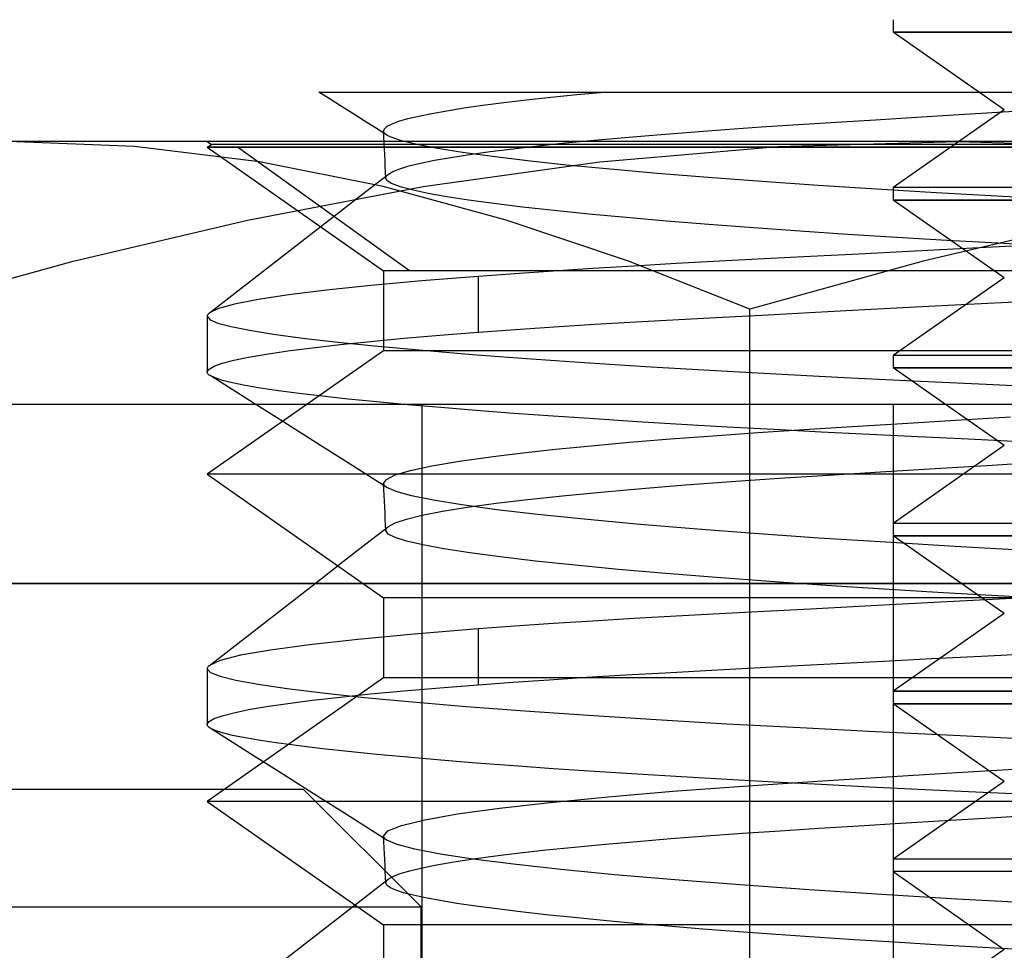
# Model space of a CAD drawing. Units: millimetres. Extents: x -99.5 to -10.3, y -7.6 to 57.6.
# Drawn here: x -60.9 to -56.7, y 42.1 to 46.1 of the extents above; entities that cross this region are included whole.
import ezdxf

# ---------------------------------------------------------------- set-up
doc = ezdxf.new("R2010")
doc.units = ezdxf.units.MM
doc.layers.add('MAIN-2', color=7, linetype='Continuous')

msp = doc.modelspace()

# ---------------------------------------------------------------- linework, layer by layer
at = {"layer": 'MAIN-2'}
for p, q in [((-57.1719, 46.0847), (-57.1719, 46.0318)), ((-57.1719, 46.0318), (-55.0891, 46.0318)), ((-56.6994, 45.701), (-57.1719, 46.0318)), ((-55.0891, 46.0318), (-57.1719, 46.0318)), ((-59.5662, 45.7462), (-59.6144, 45.7768)), ((-59.613, 45.7768), (-59.593, 45.7768)), ((-59.593, 45.7768), (-59.5491, 45.7768)), ((-59.5491, 45.7768), (-59.4818, 45.7768)), ((-59.4818, 45.7768), (-59.3921, 45.7768)), ((-59.3921, 45.7768), (-59.28, 45.7768)), ((-59.28, 45.7768), (-59.1454, 45.7768)), ((-59.1454, 45.7768), (-58.9884, 45.7768)), ((-58.9884, 45.7768), (-58.8117, 45.7768)), ((-58.8117, 45.7768), (-58.6155, 45.7768)), ((-58.6155, 45.7768), (-58.3999, 45.7768)), ((-58.5173, 45.7658), (-58.3999, 45.7768)), ((-58.3999, 45.7768), (-57.9898, 45.7768)), ((-57.9898, 45.7768), (-57.5266, 45.7768)), ((-57.5266, 45.7768), (-57.0145, 45.7768)), ((-57.0145, 45.7768), (-56.4638, 45.7768)), ((-59.518, 45.7156), (-59.5662, 45.7462)), ((-58.917, 45.7203), (-58.8283, 45.7318)), ((-58.8283, 45.7318), (-58.7319, 45.7432)), ((-58.7319, 45.7432), (-58.6281, 45.7545)), ((-58.6281, 45.7545), (-58.5173, 45.7658)), ((-59.4698, 45.6851), (-59.518, 45.7156)), ((-59.4216, 45.6545), (-59.4698, 45.6851)), ((-59.1894, 45.6747), (-59.1341, 45.686)), ((-59.1341, 45.686), (-59.0701, 45.6974)), ((-59.0701, 45.6974), (-58.9977, 45.7089)), ((-58.9977, 45.7089), (-58.917, 45.7203)), ((-56.6994, 45.701), (-57.1719, 45.3702)), ((-56.8917, 45.6808), (-56.7053, 45.6922)), ((-56.7053, 45.6922), (-56.5137, 45.7038)), ((-59.3734, 45.6239), (-59.4216, 45.6545)), ((-59.3235, 45.6312), (-59.303, 45.6418)), ((-59.303, 45.6418), (-59.2738, 45.6526)), ((-59.2738, 45.6526), (-59.236, 45.6636)), ((-59.236, 45.6636), (-59.1894, 45.6747)), ((-57.5763, 45.6385), (-57.415, 45.6486)), ((-57.415, 45.6486), (-57.247, 45.659)), ((-57.247, 45.659), (-57.0724, 45.6697)), ((-57.0724, 45.6697), (-56.8917, 45.6808)), ((-59.3252, 45.5934), (-59.3734, 45.6239)), ((-59.3391, 45.6108), (-59.3355, 45.6208)), ((-59.3386, 45.6078), (-59.3391, 45.6108)), ((-59.3379, 45.5858), (-59.3391, 45.6108)), ((-59.3373, 45.6049), (-59.3386, 45.6078)), ((-59.3354, 45.6019), (-59.3373, 45.6049)), ((-59.3355, 45.6208), (-59.3235, 45.6312)), ((-59.3327, 45.599), (-59.3354, 45.6019)), ((-58.177, 45.5953), (-58.0343, 45.6066)), ((-58.0343, 45.6066), (-57.8861, 45.6176)), ((-57.8861, 45.6176), (-57.7333, 45.6282)), ((-57.7333, 45.6282), (-57.5763, 45.6385)), ((-56.8966, 45.5669), (-62.7419, 45.5669)), ((-60.3986, 45.5446), (-60.9344, 45.5669)), ((-60.0891, 45.5669), (-60.0709, 45.5542)), ((-59.3367, 45.5608), (-59.3379, 45.5858)), ((-59.3355, 45.5357), (-59.3367, 45.5608)), ((-59.3293, 45.5962), (-59.3327, 45.599)), ((-59.3252, 45.5934), (-59.3293, 45.5962)), ((-59.3228, 45.5919), (-59.3252, 45.5934)), ((-59.3201, 45.5904), (-59.3228, 45.5919)), ((-59.3172, 45.5889), (-59.3201, 45.5904)), ((-59.3142, 45.5874), (-59.3172, 45.5889)), ((-59.3109, 45.5859), (-59.3142, 45.5874)), ((-59.3074, 45.5843), (-59.3109, 45.5859)), ((-59.2624, 45.5691), (-59.3074, 45.5843)), ((-59.1969, 45.5531), (-59.2624, 45.5691)), ((-58.6812, 45.5479), (-58.5664, 45.56)), ((-58.5664, 45.56), (-58.4437, 45.572)), ((-58.4437, 45.572), (-58.3137, 45.5838)), ((-58.3137, 45.5838), (-58.177, 45.5953)), ((-57.6611, 45.5446), (-56.8966, 45.5669)), ((-49.2438, 45.5669), (-56.8966, 45.5669)), ((-56.8966, 45.5669), (-56.1321, 45.5446)), ((-59.8673, 45.4795), (-60.3986, 45.5446)), ((-60.0891, 45.5415), (-60.0709, 45.5542)), ((-59.9598, 45.5415), (-60.0891, 45.5415)), ((-60.0891, 45.5415), (-56.2188, 45.5415)), ((-60.0891, 45.5415), (-59.3391, 45.0164)), ((-53.9635, 45.5542), (-60.071, 45.5542)), ((-53.9594, 45.5415), (-59.9598, 45.5415)), ((-59.2292, 45.0164), (-59.9598, 45.5415)), ((-59.3343, 45.5107), (-59.3355, 45.5357)), ((-59.1106, 45.5365), (-59.1969, 45.5531)), ((-59.0034, 45.5194), (-59.1106, 45.5365)), ((-58.8756, 45.5018), (-59.0034, 45.5194)), ((-58.9741, 45.511), (-58.8855, 45.5233)), ((-58.8855, 45.5233), (-58.7878, 45.5356)), ((-58.7878, 45.5356), (-58.6812, 45.5479)), ((-58.4191, 45.4795), (-57.6611, 45.5446)), ((-59.3403, 45.3742), (-59.8673, 45.4795)), ((-59.3331, 45.4857), (-59.3343, 45.5107)), ((-59.332, 45.4607), (-59.3331, 45.4857)), ((-59.2312, 45.4623), (-59.1819, 45.4743)), ((-59.1819, 45.4743), (-59.1225, 45.4864)), ((-59.1711, 45.3742), (-58.4191, 45.4795)), ((-59.1225, 45.4864), (-59.0532, 45.4987)), ((-59.0532, 45.4987), (-58.9741, 45.511)), ((-58.7278, 45.484), (-58.8756, 45.5018)), ((-58.5609, 45.4661), (-58.7278, 45.484)), ((-59.3308, 45.4357), (-59.332, 45.4607)), ((-59.3296, 45.4107), (-59.3308, 45.4357)), ((-59.3189, 45.4276), (-59.2996, 45.4389)), ((-59.2996, 45.4389), (-59.2704, 45.4505)), ((-59.2704, 45.4505), (-59.2312, 45.4623)), ((-58.3762, 45.4482), (-58.5609, 45.4661)), ((-58.175, 45.4304), (-58.3762, 45.4482)), ((-59.4141, 45.3538), (-59.3189, 45.4276)), ((-59.3296, 45.4107), (-59.3294, 45.4135)), ((-59.3285, 45.4063), (-59.3296, 45.4107)), ((-59.3294, 45.4135), (-59.3286, 45.4163)), ((-59.3286, 45.4163), (-59.3271, 45.4191)), ((-59.3259, 45.4019), (-59.3285, 45.4063)), ((-59.3271, 45.4191), (-59.325, 45.4219)), ((-59.3216, 45.3975), (-59.3259, 45.4019)), ((-59.325, 45.4219), (-59.3223, 45.4248)), ((-59.3223, 45.4248), (-59.3189, 45.4276)), ((-59.3157, 45.3933), (-59.3216, 45.3975)), ((-59.3082, 45.3891), (-59.3157, 45.3933)), ((-57.9592, 45.4129), (-58.175, 45.4304)), ((-57.7306, 45.3957), (-57.9592, 45.4129)), ((-57.4913, 45.3791), (-57.7306, 45.3957)), ((-59.9175, 45.2321), (-59.1711, 45.3742)), ((-59.5092, 45.2799), (-59.4141, 45.3538)), ((-58.8172, 45.2321), (-59.3403, 45.3742)), ((-59.2991, 45.3848), (-59.3082, 45.3891)), ((-59.2636, 45.3721), (-59.2991, 45.3848)), ((-59.2138, 45.3589), (-59.2636, 45.3721)), ((-59.1496, 45.3452), (-59.2138, 45.3589)), ((-57.2435, 45.3632), (-57.4913, 45.3791)), ((-56.9892, 45.3479), (-57.2435, 45.3632)), ((-55.0891, 45.3702), (-57.1719, 45.3702)), ((-57.1719, 45.3702), (-57.1719, 45.3173)), ((-59.0709, 45.3312), (-59.1496, 45.3452)), ((-58.9777, 45.3168), (-59.0709, 45.3312)), ((-58.8702, 45.3021), (-58.9777, 45.3168)), ((-57.1719, 45.3173), (-55.0891, 45.3173)), ((-56.6994, 44.9865), (-57.1719, 45.3173)), ((-55.0891, 45.3173), (-57.1719, 45.3173)), ((-56.7293, 45.3332), (-56.9892, 45.3479)), ((-56.4583, 45.3179), (-56.7293, 45.3332)), ((-59.6044, 45.206), (-59.5092, 45.2799)), ((-58.7488, 45.2873), (-58.8702, 45.3021)), ((-58.614, 45.2723), (-58.7488, 45.2873)), ((-58.4664, 45.2573), (-58.614, 45.2723)), ((-60.6589, 45.0569), (-59.9175, 45.2321)), ((-58.2975, 45.0569), (-58.8172, 45.2321)), ((-58.3069, 45.2424), (-58.4664, 45.2573)), ((-58.1363, 45.2276), (-58.3069, 45.2424)), ((-57.9558, 45.213), (-58.1363, 45.2276)), ((-56.3025, 45.2321), (-57.0439, 45.0569)), ((-59.6996, 45.1322), (-59.6044, 45.206)), ((-57.7664, 45.1987), (-57.9558, 45.213)), ((-57.5693, 45.1847), (-57.7664, 45.1987)), ((-57.3657, 45.1712), (-57.5693, 45.1847)), ((-57.1569, 45.1581), (-57.3657, 45.1712)), ((-56.9442, 45.1455), (-57.1569, 45.1581)), ((-56.7272, 45.1332), (-56.9442, 45.1455)), ((-59.7947, 45.0584), (-59.6996, 45.1322)), ((-57.1065, 45.0984), (-57.3182, 45.0874)), ((-56.8887, 45.1096), (-57.1065, 45.0984)), ((-56.6654, 45.1211), (-56.8887, 45.1096)), ((-56.5021, 45.1205), (-56.7272, 45.1332)), ((-61.396, 44.8524), (-60.6589, 45.0569)), ((-59.8898, 44.9846), (-59.7947, 45.0584)), ((-57.781, 44.8524), (-58.2975, 45.0569)), ((-57.9112, 45.0564), (-58.095, 45.0465)), ((-57.721, 45.0664), (-57.9112, 45.0564)), ((-57.0439, 45.0569), (-57.781, 44.8524)), ((-57.5232, 45.0768), (-57.721, 45.0664)), ((-57.3182, 45.0874), (-57.5232, 45.0768)), ((-56.0493, 45.0164), (-59.3391, 45.0164)), ((-59.3391, 45.0164), (-59.3391, 44.6752)), ((-54.1289, 45.0164), (-59.2292, 45.0164)), ((-58.6181, 45.0149), (-58.7807, 45.0037)), ((-58.4492, 45.0258), (-58.6181, 45.0149)), ((-58.2745, 45.0363), (-58.4492, 45.0258)), ((-58.095, 45.0465), (-58.2745, 45.0363)), ((-59.985, 44.9108), (-59.8898, 44.9846)), ((-59.1762, 44.9731), (-59.392, 44.9534)), ((-58.9363, 44.9923), (-59.1762, 44.9731)), ((-58.7807, 45.0037), (-58.9363, 44.9923)), ((-58.9363, 44.9923), (-58.9363, 44.7547)), ((-56.6994, 44.9865), (-57.1719, 44.6557)), ((-59.5813, 44.9335), (-59.7421, 44.9135)), ((-59.392, 44.9534), (-59.5813, 44.9335)), ((-60.0801, 44.8371), (-59.985, 44.9108)), ((-59.8729, 44.8937), (-59.973, 44.8743)), ((-59.7421, 44.9135), (-59.8729, 44.8937)), ((-60.0419, 44.8553), (-60.0801, 44.8371)), ((-59.973, 44.8743), (-60.0419, 44.8553)), ((-57.781, 37.8815), (-57.781, 44.8524)), ((-57.5017, 44.84), (-57.2925, 44.851)), ((-57.2925, 44.851), (-57.0766, 44.8622)), ((-57.0766, 44.8622), (-56.8544, 44.8737)), ((-56.8544, 44.8737), (-56.6267, 44.8854)), ((-60.089, 44.825), (-60.0891, 44.8226)), ((-60.0891, 44.8234), (-60.0891, 44.5855)), ((-60.0891, 44.8226), (-60.0771, 44.8079)), ((-60.0883, 44.8274), (-60.089, 44.825)), ((-60.0871, 44.8298), (-60.0883, 44.8274)), ((-60.0853, 44.8322), (-60.0871, 44.8298)), ((-60.083, 44.8346), (-60.0853, 44.8322)), ((-60.0801, 44.8371), (-60.083, 44.8346)), ((-60.0771, 44.8079), (-60.0437, 44.7936)), ((-58.266, 44.7989), (-58.0842, 44.8092)), ((-58.0842, 44.8092), (-57.8977, 44.8192)), ((-57.8977, 44.8192), (-57.7036, 44.8294)), ((-57.7036, 44.8294), (-57.5017, 44.84)), ((-60.0437, 44.7936), (-59.988, 44.7785)), ((-59.988, 44.7785), (-59.9094, 44.7628)), ((-59.9094, 44.7628), (-59.8075, 44.7465)), ((-58.9363, 44.7547), (-58.7788, 44.7662)), ((-58.7788, 44.7662), (-58.6141, 44.7774)), ((-58.6141, 44.7774), (-58.4429, 44.7883)), ((-58.4429, 44.7883), (-58.266, 44.7989)), ((-59.8075, 44.7465), (-59.6823, 44.7297)), ((-59.6823, 44.7297), (-59.5342, 44.7126)), ((-59.3945, 44.7155), (-59.2527, 44.7288)), ((-59.2527, 44.7288), (-59.0997, 44.7418)), ((-59.0997, 44.7418), (-58.9363, 44.7547)), ((-59.746, 44.6754), (-59.6418, 44.6888)), ((-59.6418, 44.6888), (-59.5244, 44.7022)), ((-59.5342, 44.7126), (-59.3639, 44.6953)), ((-59.5244, 44.7022), (-59.3945, 44.7155)), ((-59.3639, 44.6953), (-59.1724, 44.6778)), ((-59.3391, 44.6752), (-60.0891, 44.15)), ((-59.9766, 44.6358), (-59.9137, 44.6488)), ((-59.9137, 44.6488), (-59.8367, 44.662)), ((-59.8367, 44.662), (-59.746, 44.6754)), ((-54.1289, 44.6752), (-59.3391, 44.6752)), ((-59.1724, 44.6778), (-58.961, 44.6604)), ((-58.961, 44.6604), (-58.7313, 44.6431)), ((-58.7313, 44.6431), (-58.4853, 44.626)), ((-55.0891, 44.6557), (-57.1719, 44.6557)), ((-57.1719, 44.6557), (-57.1719, 44.6028)), ((-60.0891, 44.5863), (-60.0815, 44.5982)), ((-60.0815, 44.5982), (-60.0604, 44.6104)), ((-60.0604, 44.6104), (-60.0255, 44.6229)), ((-60.0255, 44.6229), (-59.9766, 44.6358)), ((-58.4853, 44.626), (-58.225, 44.6094)), ((-58.225, 44.6094), (-57.9526, 44.5932)), ((-57.1719, 44.6028), (-55.0891, 44.6028)), ((-56.6994, 44.272), (-57.1719, 44.6028)), ((-55.0891, 44.6028), (-57.1719, 44.6028)), ((-60.0889, 44.5835), (-60.0891, 44.5863)), ((-60.088, 44.5807), (-60.0889, 44.5835)), ((-60.0864, 44.578), (-60.088, 44.5807)), ((-60.084, 44.5753), (-60.0864, 44.578)), ((-60.0809, 44.5726), (-60.084, 44.5753)), ((-60.077, 44.5699), (-60.0809, 44.5726)), ((-60.056, 44.56), (-60.077, 44.5699)), ((-59.9831, 44.5104), (-60.077, 44.5699)), ((-60.0243, 44.5498), (-60.056, 44.56)), ((-57.9526, 44.5932), (-57.6705, 44.5776)), ((-57.6705, 44.5776), (-57.3809, 44.5627)), ((-57.3809, 44.5627), (-57.0851, 44.5484)), ((-59.9816, 44.5392), (-60.0243, 44.5498)), ((-59.9278, 44.5283), (-59.9816, 44.5392)), ((-59.8626, 44.5172), (-59.9278, 44.5283)), ((-59.7861, 44.5057), (-59.8626, 44.5172)), ((-57.0851, 44.5484), (-56.7772, 44.5336)), ((-56.7772, 44.5336), (-56.4573, 44.5181)), ((-59.8891, 44.4509), (-59.9831, 44.5104)), ((-59.6983, 44.4941), (-59.7861, 44.5057)), ((-59.5992, 44.4822), (-59.6983, 44.4941)), ((-59.4892, 44.4702), (-59.5992, 44.4822)), ((-59.3683, 44.4581), (-59.4892, 44.4702)), ((-30.0891, 44.4468), (-80.0891, 44.4468)), ((-59.7951, 44.3913), (-59.8891, 44.4509)), ((-59.2371, 44.4459), (-59.3683, 44.4581)), ((-59.096, 44.4337), (-59.2371, 44.4459)), ((-59.1772, 44.4468), (-59.1772, 30.9267)), ((-58.9453, 44.4215), (-59.096, 44.4337)), ((-57.1719, 44.4468), (-57.1719, 36.1156)), ((-59.7012, 44.3318), (-59.7951, 44.3913)), ((-58.7858, 44.4094), (-58.9453, 44.4215)), ((-58.618, 44.3974), (-58.7858, 44.4094)), ((-58.4426, 44.3855), (-58.618, 44.3974)), ((-58.2604, 44.3739), (-58.4426, 44.3855)), ((-56.9072, 44.3802), (-56.6737, 44.3944)), ((-58.072, 44.3624), (-58.2604, 44.3739)), ((-57.8783, 44.3512), (-58.072, 44.3624)), ((-57.6801, 44.3403), (-57.8783, 44.3512)), ((-57.5509, 44.3405), (-57.3466, 44.3532)), ((-57.3466, 44.3532), (-57.1318, 44.3664)), ((-57.1318, 44.3664), (-56.9072, 44.3802)), ((-59.6072, 44.2722), (-59.7012, 44.3318)), ((-58.1196, 44.3005), (-57.9373, 44.3144)), ((-57.9373, 44.3144), (-57.7473, 44.3277)), ((-57.7473, 44.3277), (-57.5509, 44.3405)), ((-57.4781, 44.3297), (-57.6801, 44.3403)), ((-57.2732, 44.3195), (-57.4781, 44.3297)), ((-57.0655, 44.3095), (-57.2732, 44.3195)), ((-56.8518, 44.2993), (-57.0655, 44.3095)), ((-59.5132, 44.2126), (-59.6072, 44.2722)), ((-58.6079, 44.2567), (-58.4561, 44.2716)), ((-58.4561, 44.2716), (-58.2929, 44.2863)), ((-58.2929, 44.2863), (-58.1196, 44.3005)), ((-56.6994, 44.272), (-57.1719, 43.9412)), ((-56.6321, 44.2887), (-56.8518, 44.2993)), ((-59.0163, 44.2061), (-58.8732, 44.2261)), ((-58.8732, 44.2261), (-58.7472, 44.2415)), ((-58.7472, 44.2415), (-58.6079, 44.2567)), ((-59.4192, 44.153), (-59.5132, 44.2126)), ((-59.225, 44.1664), (-59.1339, 44.1861)), ((-59.1339, 44.1861), (-59.0163, 44.2061)), ((-56.9936, 44.1746), (-56.7509, 44.1894)), ((-56.7509, 44.1894), (-56.4991, 44.2047)), ((-53.9594, 44.15), (-60.0891, 44.15)), ((-60.0891, 44.15), (-59.3391, 43.6248)), ((-59.3252, 44.0934), (-59.4192, 44.153)), ((-59.3273, 44.1286), (-59.2894, 44.1472)), ((-59.2894, 44.1472), (-59.225, 44.1664)), ((-57.6571, 44.1333), (-57.4469, 44.1466)), ((-57.4469, 44.1466), (-57.2259, 44.1603)), ((-57.2259, 44.1603), (-56.9936, 44.1746)), ((-59.3391, 44.1108), (-59.3273, 44.1286)), ((-59.3386, 44.1078), (-59.3391, 44.1108)), ((-59.3379, 44.0858), (-59.3391, 44.1108)), ((-59.3373, 44.1049), (-59.3386, 44.1078)), ((-59.3354, 44.1019), (-59.3373, 44.1049)), ((-59.3327, 44.099), (-59.3354, 44.1019)), ((-59.3293, 44.0962), (-59.3327, 44.099)), ((-59.3252, 44.0934), (-59.3293, 44.0962)), ((-59.2859, 44.0763), (-59.3252, 44.0934)), ((-58.2413, 44.09), (-58.0556, 44.1049)), ((-58.0556, 44.1049), (-57.8604, 44.1194)), ((-57.8604, 44.1194), (-57.6571, 44.1333)), ((-59.3367, 44.0608), (-59.3379, 44.0858)), ((-59.3355, 44.0357), (-59.3367, 44.0608)), ((-59.22, 44.0583), (-59.2859, 44.0763)), ((-59.1268, 44.0394), (-59.22, 44.0583)), ((-58.7267, 44.0428), (-58.5781, 44.0588)), ((-58.5781, 44.0588), (-58.4159, 44.0746)), ((-58.4159, 44.0746), (-58.2413, 44.09)), ((-59.3343, 44.0107), (-59.3355, 44.0357)), ((-59.3331, 43.9857), (-59.3343, 44.0107)), ((-59.0061, 44.0198), (-59.1268, 44.0394)), ((-59.0883, 43.9927), (-58.9834, 44.0096)), ((-58.8583, 43.9996), (-59.0061, 44.0198)), ((-58.9834, 44.0096), (-58.8604, 44.0266)), ((-58.8604, 44.0266), (-58.7267, 44.0428)), ((-59.332, 43.9607), (-59.3331, 43.9857)), ((-59.2417, 43.9594), (-59.1745, 43.9759)), ((-59.1745, 43.9759), (-59.0883, 43.9927)), ((-58.6843, 43.9792), (-58.8583, 43.9996)), ((-58.4855, 43.9586), (-58.6843, 43.9792)), ((-59.4141, 43.8538), (-59.3189, 43.9276)), ((-59.3308, 43.9357), (-59.332, 43.9607)), ((-59.3296, 43.9107), (-59.3308, 43.9357)), ((-59.325, 43.9219), (-59.3223, 43.9248)), ((-59.3223, 43.9248), (-59.3189, 43.9276)), ((-59.3189, 43.9276), (-59.2898, 43.9433)), ((-59.2898, 43.9433), (-59.2417, 43.9594)), ((-58.2639, 43.938), (-58.4855, 43.9586)), ((-58.022, 43.9178), (-58.2639, 43.938)), ((-55.0891, 43.9412), (-57.1719, 43.9412)), ((-57.1719, 43.9412), (-57.1719, 43.8883)), ((-59.3296, 43.9107), (-59.3294, 43.9135)), ((-59.3192, 43.8957), (-59.3296, 43.9107)), ((-59.3294, 43.9135), (-59.3286, 43.9163)), ((-59.3286, 43.9163), (-59.3271, 43.9191)), ((-59.3271, 43.9191), (-59.325, 43.9219)), ((-59.29, 43.8811), (-59.3192, 43.8957)), ((-57.7626, 43.8981), (-58.022, 43.9178)), ((-57.4887, 43.879), (-57.7626, 43.8981)), ((-56.6994, 43.5575), (-57.1719, 43.8883)), ((-57.1719, 43.8883), (-55.0891, 43.8883)), ((-55.0891, 43.8883), (-57.1719, 43.8883)), ((-59.5092, 43.7799), (-59.4141, 43.8538)), ((-59.2412, 43.8658), (-59.29, 43.8811)), ((-59.1722, 43.8498), (-59.2412, 43.8658)), ((-59.0828, 43.8332), (-59.1722, 43.8498)), ((-57.2036, 43.8607), (-57.4887, 43.879)), ((-56.9104, 43.8434), (-57.2036, 43.8607)), ((-56.6076, 43.8263), (-56.9104, 43.8434)), ((-58.9728, 43.8161), (-59.0828, 43.8332)), ((-58.8428, 43.7986), (-58.9728, 43.8161)), ((-59.6044, 43.706), (-59.5092, 43.7799)), ((-58.6932, 43.7809), (-58.8428, 43.7986)), ((-58.5251, 43.7631), (-58.6932, 43.7809)), ((-58.3396, 43.7454), (-58.5251, 43.7631)), ((-58.1383, 43.7278), (-58.3396, 43.7454)), ((-57.9229, 43.7104), (-58.1383, 43.7278)), ((-30.0891, 43.6848), (-80.0891, 43.6848)), ((-80.0891, 43.6848), (-30.0891, 43.6848)), ((-59.6996, 43.6322), (-59.6044, 43.706)), ((-57.6953, 43.6935), (-57.9229, 43.7104)), ((-57.4575, 43.6772), (-57.6953, 43.6935)), ((-57.2115, 43.6614), (-57.4575, 43.6772)), ((-59.7947, 43.5584), (-59.6996, 43.6322)), ((-56.9595, 43.6464), (-57.2115, 43.6614)), ((-56.7014, 43.6318), (-56.9595, 43.6464)), ((-56.4321, 43.6165), (-56.7014, 43.6318)), ((-54.1289, 43.6248), (-59.3391, 43.6248)), ((-59.3391, 43.6248), (-59.3391, 43.2836)), ((-57.1065, 43.5984), (-57.3182, 43.5874)), ((-56.8887, 43.6096), (-57.1065, 43.5984)), ((-56.6654, 43.6211), (-56.8887, 43.6096)), ((-59.8898, 43.4846), (-59.7947, 43.5584)), ((-57.9112, 43.5564), (-58.095, 43.5465)), ((-57.721, 43.5664), (-57.9112, 43.5564)), ((-57.5232, 43.5768), (-57.721, 43.5664)), ((-57.3182, 43.5874), (-57.5232, 43.5768)), ((-56.6994, 43.5575), (-57.1719, 43.2267)), ((-58.6181, 43.5149), (-58.7807, 43.5037)), ((-58.4492, 43.5258), (-58.6181, 43.5149)), ((-58.2745, 43.5363), (-58.4492, 43.5258)), ((-58.095, 43.5465), (-58.2745, 43.5363)), ((-59.985, 43.4108), (-59.8898, 43.4846)), ((-59.2085, 43.4703), (-59.4489, 43.4477)), ((-58.9363, 43.4923), (-59.2085, 43.4703)), ((-58.7807, 43.5037), (-58.9363, 43.4923)), ((-58.9363, 43.4923), (-58.9363, 43.2547)), ((-59.6538, 43.4249), (-59.8206, 43.4022)), ((-59.4489, 43.4477), (-59.6538, 43.4249)), ((-60.0801, 43.3371), (-59.985, 43.4108)), ((-59.8206, 43.4022), (-59.9476, 43.3798)), ((-56.7985, 43.3766), (-56.584, 43.3876)), ((-60.034, 43.358), (-60.0801, 43.3371)), ((-59.9476, 43.3798), (-60.034, 43.358)), ((-57.6039, 43.3347), (-57.4114, 43.3448)), ((-57.4114, 43.3448), (-57.2127, 43.3551)), ((-57.2127, 43.3551), (-57.0082, 43.3657)), ((-57.0082, 43.3657), (-56.7985, 43.3766)), ((-60.089, 43.325), (-60.0891, 43.3226)), ((-60.0891, 43.3234), (-60.0891, 43.0855)), ((-60.0891, 43.3226), (-60.0748, 43.3066)), ((-60.0883, 43.3274), (-60.089, 43.325)), ((-60.0871, 43.3298), (-60.0883, 43.3274)), ((-60.0853, 43.3322), (-60.0871, 43.3298)), ((-60.083, 43.3346), (-60.0853, 43.3322)), ((-60.0801, 43.3371), (-60.083, 43.3346)), ((-60.0748, 43.3066), (-60.0347, 43.2907)), ((-58.3109, 43.2963), (-58.1417, 43.306)), ((-58.1417, 43.306), (-57.9686, 43.3154)), ((-57.9686, 43.3154), (-57.7898, 43.3249)), ((-57.7898, 43.3249), (-57.6039, 43.3347)), ((-59.3391, 43.2836), (-60.0891, 42.7585)), ((-60.0347, 43.2907), (-59.9675, 43.274)), ((-59.9675, 43.274), (-59.8725, 43.2565)), ((-59.8725, 43.2565), (-59.7496, 43.2384)), ((-54.1289, 43.2836), (-59.3391, 43.2836)), ((-58.9363, 43.2547), (-58.7889, 43.2654)), ((-58.7889, 43.2654), (-58.6351, 43.276)), ((-58.6351, 43.276), (-58.4756, 43.2863)), ((-58.4756, 43.2863), (-58.3109, 43.2963)), ((-59.7496, 43.2384), (-59.5988, 43.2198)), ((-59.5988, 43.2198), (-59.4208, 43.2008)), ((-59.5244, 43.2022), (-59.3945, 43.2155)), ((-59.3945, 43.2155), (-59.2527, 43.2288)), ((-59.2527, 43.2288), (-59.0997, 43.2418)), ((-59.0997, 43.2418), (-58.9363, 43.2547)), ((-57.1719, 43.2267), (-55.0891, 43.2267)), ((-55.0891, 43.2267), (-57.1719, 43.2267)), ((-57.1719, 43.2267), (-57.1719, 43.1738)), ((-59.8367, 43.162), (-59.746, 43.1754)), ((-59.746, 43.1754), (-59.6418, 43.1888)), ((-59.6418, 43.1888), (-59.5244, 43.2022)), ((-59.4208, 43.2008), (-59.2169, 43.1817)), ((-59.2169, 43.1817), (-58.9886, 43.1625)), ((-57.1719, 43.1738), (-55.0891, 43.1738)), ((-56.6994, 42.843), (-57.1719, 43.1738)), ((-55.0891, 43.1738), (-57.1719, 43.1738)), ((-60.0255, 43.1229), (-59.9766, 43.1358)), ((-59.9766, 43.1358), (-59.9137, 43.1488)), ((-59.9137, 43.1488), (-59.8367, 43.162)), ((-58.9886, 43.1625), (-58.7382, 43.1435)), ((-58.7382, 43.1435), (-58.4679, 43.1249)), ((-60.0891, 43.0863), (-60.0815, 43.0982)), ((-60.0815, 43.0982), (-60.0604, 43.1104)), ((-60.0604, 43.1104), (-60.0255, 43.1229)), ((-58.4679, 43.1249), (-58.1807, 43.1066)), ((-58.1807, 43.1066), (-57.8794, 43.089)), ((-57.8794, 43.089), (-57.5671, 43.0722)), ((-60.0889, 43.0835), (-60.0891, 43.0863)), ((-60.088, 43.0807), (-60.0889, 43.0835)), ((-60.0864, 43.078), (-60.088, 43.0807)), ((-60.084, 43.0753), (-60.0864, 43.078)), ((-60.0809, 43.0726), (-60.084, 43.0753)), ((-60.077, 43.0699), (-60.0809, 43.0726)), ((-60.056, 43.06), (-60.077, 43.0699)), ((-59.9831, 43.0104), (-60.077, 43.0699)), ((-60.0243, 43.0498), (-60.056, 43.06)), ((-59.9816, 43.0392), (-60.0243, 43.0498)), ((-57.5671, 43.0722), (-57.2468, 43.0562)), ((-57.2468, 43.0562), (-56.9162, 43.0403)), ((-59.8891, 42.9509), (-59.9831, 43.0104)), ((-59.9278, 43.0283), (-59.9816, 43.0392)), ((-59.8626, 43.0172), (-59.9278, 43.0283)), ((-59.7861, 43.0057), (-59.8626, 43.0172)), ((-59.6983, 42.9941), (-59.7861, 43.0057)), ((-56.9162, 43.0403), (-56.5702, 43.0235)), ((-59.5992, 42.9822), (-59.6983, 42.9941)), ((-59.4892, 42.9702), (-59.5992, 42.9822)), ((-59.3683, 42.9581), (-59.4892, 42.9702)), ((-59.7951, 42.8913), (-59.8891, 42.9509)), ((-59.2371, 42.9459), (-59.3683, 42.9581)), ((-59.096, 42.9337), (-59.2371, 42.9459)), ((-58.9453, 42.9215), (-59.096, 42.9337)), ((-58.7858, 42.9094), (-58.9453, 42.9215)), ((-59.7012, 42.8318), (-59.7951, 42.8913)), ((-58.618, 42.8974), (-58.7858, 42.9094)), ((-58.4426, 42.8855), (-58.618, 42.8974)), ((-58.2604, 42.8739), (-58.4426, 42.8855)), ((-56.994, 42.8749), (-56.829, 42.8849)), ((-56.829, 42.8849), (-56.6596, 42.8953)), ((-58.072, 42.8624), (-58.2604, 42.8739)), ((-57.8783, 42.8512), (-58.072, 42.8624)), ((-57.6801, 42.8403), (-57.8783, 42.8512)), ((-57.8101, 42.8234), (-57.4936, 42.844)), ((-57.4781, 42.8297), (-57.6801, 42.8403)), ((-57.4936, 42.844), (-57.1542, 42.865)), ((-56.6994, 42.843), (-57.1719, 42.5122)), ((-57.1542, 42.865), (-56.994, 42.8749)), ((-59.6791, 42.8093), (-62.2681, 42.8093)), ((-59.6072, 42.7722), (-59.7012, 42.8318)), ((-59.1791, 42.3093), (-59.6791, 42.8093)), ((-58.3841, 42.7782), (-58.1086, 42.8014)), ((-58.1086, 42.8014), (-57.8101, 42.8234)), ((-57.2732, 42.8195), (-57.4781, 42.8297)), ((-57.0655, 42.8095), (-57.2732, 42.8195)), ((-56.8518, 42.7993), (-57.0655, 42.8095)), ((-56.6321, 42.7887), (-56.8518, 42.7993)), ((-53.9594, 42.7585), (-60.0891, 42.7585)), ((-60.0891, 42.7585), (-59.3391, 42.2333)), ((-59.5132, 42.7126), (-59.6072, 42.7722)), ((-58.8461, 42.7296), (-58.6314, 42.7542)), ((-58.6314, 42.7542), (-58.3841, 42.7782)), ((-59.4192, 42.653), (-59.5132, 42.7126)), ((-59.0244, 42.7048), (-58.8461, 42.7296)), ((-59.2626, 42.6561), (-59.1638, 42.6802)), ((-59.1638, 42.6802), (-59.0244, 42.7048)), ((-57.1412, 42.6655), (-56.953, 42.6771)), ((-56.953, 42.6771), (-56.7582, 42.689)), ((-56.7582, 42.689), (-56.5575, 42.7012)), ((-59.3252, 42.5934), (-59.4192, 42.653)), ((-59.3391, 42.6107), (-59.3208, 42.6328)), ((-59.3208, 42.6328), (-59.2626, 42.6561)), ((-57.8124, 42.6228), (-57.6526, 42.6336)), ((-57.6526, 42.6336), (-57.4887, 42.644)), ((-57.4887, 42.644), (-57.3185, 42.6545)), ((-57.3185, 42.6545), (-57.1412, 42.6655)), ((-59.3386, 42.6078), (-59.3391, 42.6107)), ((-59.3379, 42.5857), (-59.3391, 42.6107)), ((-59.3373, 42.6048), (-59.3386, 42.6078)), ((-59.3367, 42.5608), (-59.3379, 42.5857)), ((-59.3354, 42.6019), (-59.3373, 42.6048)), ((-59.3327, 42.599), (-59.3354, 42.6019)), ((-59.3293, 42.5962), (-59.3327, 42.599)), ((-59.3252, 42.5934), (-59.3293, 42.5962)), ((-59.2813, 42.5748), (-59.3252, 42.5934)), ((-58.3974, 42.5763), (-58.2608, 42.5883)), ((-58.2608, 42.5883), (-58.1172, 42.6001)), ((-58.1172, 42.6001), (-57.9675, 42.6116)), ((-57.9675, 42.6116), (-57.8124, 42.6228)), ((-59.3355, 42.5357), (-59.3367, 42.5608)), ((-59.206, 42.5551), (-59.2813, 42.5748)), ((-59.0984, 42.5344), (-59.206, 42.5551)), ((-58.76, 42.5389), (-58.6477, 42.5515)), ((-58.6477, 42.5515), (-58.5266, 42.564)), ((-58.5266, 42.564), (-58.3974, 42.5763)), ((-59.3343, 42.5107), (-59.3355, 42.5357)), ((-59.3331, 42.4857), (-59.3343, 42.5107)), ((-58.9585, 42.5129), (-59.0984, 42.5344)), ((-59.04, 42.5008), (-58.9566, 42.5135)), ((-58.7869, 42.4909), (-58.9585, 42.5129)), ((-58.9566, 42.5135), (-58.8631, 42.5262)), ((-58.8631, 42.5262), (-58.76, 42.5389)), ((-55.0891, 42.5122), (-57.1719, 42.5122)), ((-57.1719, 42.5122), (-57.1719, 42.4593)), ((-59.332, 42.4607), (-59.3331, 42.4857)), ((-59.3308, 42.4357), (-59.332, 42.4607)), ((-59.2687, 42.4511), (-59.2275, 42.4633)), ((-59.2275, 42.4633), (-59.1756, 42.4756)), ((-59.1756, 42.4756), (-59.1131, 42.4882)), ((-59.1131, 42.4882), (-59.04, 42.5008)), ((-58.585, 42.4686), (-58.7869, 42.4909)), ((-58.3552, 42.4462), (-58.585, 42.4686)), ((-55.0891, 42.4593), (-57.1719, 42.4593)), ((-57.1719, 42.4593), (-56.6994, 42.1285)), ((-59.4141, 42.3537), (-59.3191, 42.4275)), ((-59.3296, 42.4107), (-59.3308, 42.4357)), ((-59.3286, 42.4162), (-59.3272, 42.419)), ((-59.3272, 42.419), (-59.3251, 42.4218)), ((-59.3251, 42.4218), (-59.3224, 42.4247)), ((-59.3224, 42.4247), (-59.3191, 42.4275)), ((-59.3191, 42.4275), (-59.2992, 42.4392)), ((-59.2992, 42.4392), (-59.2687, 42.4511)), ((-58.1001, 42.4241), (-58.3552, 42.4462)), ((-57.8233, 42.4025), (-58.1001, 42.4241)), ((-59.3296, 42.4107), (-59.3294, 42.4135)), ((-59.3245, 42.4003), (-59.3296, 42.4107)), ((-59.3294, 42.4135), (-59.3286, 42.4162)), ((-59.3104, 42.3902), (-59.3245, 42.4003)), ((-59.2873, 42.38), (-59.3104, 42.3902)), ((-59.2548, 42.3695), (-59.2873, 42.38)), ((-57.5287, 42.3816), (-57.8233, 42.4025)), ((-57.2202, 42.3617), (-57.5287, 42.3816)), ((-59.5093, 42.2798), (-59.4141, 42.3537)), ((-59.2127, 42.3586), (-59.2548, 42.3695)), ((-59.1609, 42.3475), (-59.2127, 42.3586)), ((-59.0994, 42.336), (-59.1609, 42.3475)), ((-59.0281, 42.3243), (-59.0994, 42.336)), ((-56.902, 42.3429), (-57.2202, 42.3617)), ((-56.5721, 42.3243), (-56.902, 42.3429)), ((-71.0809, 42.3093), (-59.1791, 42.3093)), ((-59.1791, 25.3093), (-59.1791, 42.3093)), ((-58.9471, 42.3124), (-59.0281, 42.3243)), ((-58.8565, 42.3004), (-58.9471, 42.3124)), ((-58.7567, 42.2882), (-58.8565, 42.3004)), ((-59.6044, 42.206), (-59.5093, 42.2798)), ((-58.6478, 42.2759), (-58.7567, 42.2882)), ((-58.5302, 42.2637), (-58.6478, 42.2759)), ((-58.4043, 42.2514), (-58.5302, 42.2637)), ((-58.2706, 42.2392), (-58.4043, 42.2514)), ((-54.1289, 42.2333), (-59.3391, 42.2333)), ((-59.3391, 42.2333), (-59.3391, 41.8921)), ((-58.1297, 42.227), (-58.2706, 42.2392)), ((-57.9821, 42.2151), (-58.1297, 42.227)), ((-57.8284, 42.2033), (-57.9821, 42.2151)), ((-59.6996, 42.1322), (-59.6044, 42.206)), ((-57.6693, 42.1917), (-57.8284, 42.2033)), ((-57.5054, 42.1804), (-57.6693, 42.1917)), ((-57.3374, 42.1693), (-57.5054, 42.1804)), ((-57.1661, 42.1586), (-57.3374, 42.1693)), ((-59.7947, 42.0584), (-59.6996, 42.1322)), ((-56.6994, 42.1285), (-57.1719, 41.7977)), ((-56.9921, 42.1483), (-57.1661, 42.1586)), ((-56.8157, 42.1382), (-56.9921, 42.1483)), ((-56.6345, 42.128), (-56.8157, 42.1382))]:
    msp.add_line(p, q, dxfattribs=at)

doc.saveas('drawing.dxf')
